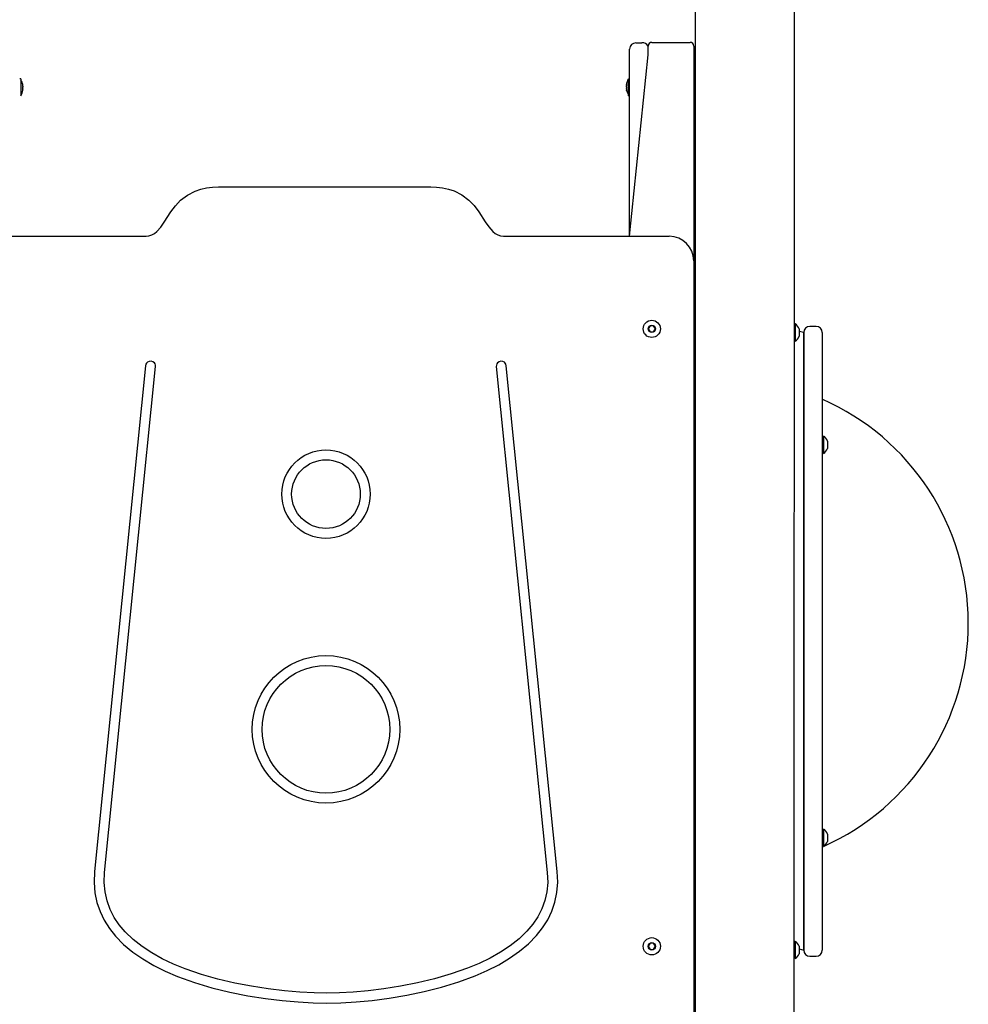
# Model space of a CAD drawing. Units: millimetres. Extents: x -91 to 112, y -87 to 159.
# Drawn here: x 66 to 81, y 119 to 135 of the extents above; entities that cross this region are included whole.
import ezdxf

# ---------------------------------------------------------------- set-up
doc = ezdxf.new("R2010")
doc.units = ezdxf.units.MM

msp = doc.modelspace()

# ---------------------------------------------------------------- linework, layer by layer
at = {"color": 7, "linetype": 'Continuous', "lineweight": 25}
for p, q in [((76.5395, 143.2842), (76.5395, 93.6842)), ((78.1446, 141.9642), (78.1395, 93.6842)), ((75.4795, 134.2158), (75.4795, 134.3158)), ((75.5795, 134.4158), (75.6795, 134.4158)), ((75.7795, 134.2242), (75.7795, 134.3642)), ((75.8395, 134.4242), (76.4595, 134.4242)), ((76.5195, 134.3642), (76.5195, 134.2242)), ((75.4795, 131.2842), (75.7795, 134.2242)), ((75.4795, 131.2842), (75.4795, 134.2158)), ((76.5195, 134.2242), (76.5195, 130.8842)), ((65.6195, 133.8318), (65.5995, 133.8318)), ((65.6195, 133.8318), (65.6195, 133.5598)), ((75.4595, 133.8318), (75.4595, 133.8318)), ((75.4595, 133.7478), (75.4595, 133.8318)), ((65.6481, 133.6922), (65.6513, 133.6902)), ((65.6481, 133.675), (65.6513, 133.6779)), ((65.6504, 133.7338), (65.6513, 133.7339)), ((65.6513, 133.7339), (65.6513, 133.7339)), ((65.6513, 133.7189), (65.6513, 133.7283)), ((65.6513, 133.7138), (65.6513, 133.7015)), ((65.6513, 133.6779), (65.6513, 133.6902)), ((65.6513, 133.6728), (65.6513, 133.6634)), ((65.6513, 133.6549), (65.6513, 133.6549)), ((75.4276, 133.7352), (75.4276, 133.7369)), ((75.4293, 133.7351), (75.4276, 133.7352)), ((75.4276, 133.7257), (75.4276, 133.7173)), ((75.4276, 133.7054), (75.4276, 133.7173)), ((75.4276, 133.6863), (75.4276, 133.6762)), ((75.4276, 133.6863), (75.4276, 133.6863)), ((75.4276, 133.666), (75.4276, 133.6762)), ((75.4276, 133.6548), (75.4276, 133.6548)), ((75.4595, 133.5598), (75.4595, 133.7478)), ((76.5395, 133.7334), (76.5195, 133.7387)), ((76.5195, 133.653), (76.5395, 133.6583)), ((65.6195, 133.5598), (65.6195, 133.5598)), ((75.4595, 133.5598), (75.4795, 133.5598)), ((76.5395, 132.4842), (76.5195, 132.4842)), ((76.5195, 132.3642), (76.5395, 132.3642)), ((68.8206, 132.0842), (72.2595, 132.0842)), ((64.9595, 131.2842), (67.6342, 131.2842)), ((73.4508, 131.2842), (76.1195, 131.2842)), ((76.5195, 130.8842), (76.5195, 118.6842)), ((76.5295, 130.1842), (76.5295, 130.1842)), ((76.5295, 130.1842), (76.5295, 129.3842)), ((76.5395, 130.0742), (76.5295, 130.0742)), ((76.5295, 129.9942), (76.5395, 129.9942)), ((75.8106, 129.8342), (75.7817, 129.7842)), ((75.8683, 129.8342), (75.8106, 129.8342)), ((75.8972, 129.7842), (75.8683, 129.8342)), ((78.1595, 129.8642), (78.1395, 129.8642)), ((78.1595, 129.8642), (78.1595, 129.7647)), ((78.4995, 129.8242), (78.3995, 129.8242)), ((75.7817, 129.7842), (75.8106, 129.7342)), ((75.8106, 129.7342), (75.8683, 129.7342)), ((75.8683, 129.7342), (75.8972, 129.7842)), ((76.5395, 129.7218), (76.5295, 129.7244)), ((76.5295, 129.6441), (76.5395, 129.6467)), ((78.1595, 129.7647), (78.1595, 129.5842)), ((78.2275, 129.7842), (78.2275, 129.7416)), ((78.2995, 129.7242), (78.2275, 129.7416)), ((78.2275, 129.7416), (78.2275, 129.6642)), ((78.2995, 124.7242), (78.2995, 129.7242)), ((78.2995, 129.7242), (78.2995, 119.7242)), ((78.5995, 129.7242), (78.5995, 124.7242)), ((76.5395, 129.5742), (76.5295, 129.5742)), ((76.5295, 129.4942), (76.5395, 129.4942)), ((78.1595, 129.5842), (78.1595, 129.5842)), ((76.5295, 129.3842), (76.5295, 129.3842)), ((67.6398, 129.1875), (66.814, 120.9958)), ((66.9752, 120.9799), (67.8011, 129.1716)), ((73.3206, 129.1716), (74.1464, 120.9799)), ((74.3077, 120.9958), (73.4819, 129.1875)), ((78.6195, 128.0462), (78.6195, 128.0462)), ((78.6195, 128.0462), (78.6195, 127.7662)), ((78.6875, 127.9662), (78.6875, 127.8462)), ((78.6195, 127.7662), (78.6195, 127.7662)), ((78.2995, 119.7242), (78.2995, 124.7242)), ((78.5995, 124.7242), (78.5995, 119.7242)), ((78.6195, 121.6823), (78.6195, 121.6823)), ((78.6195, 121.6823), (78.6195, 121.4023)), ((78.6875, 121.6023), (78.6875, 121.4823)), ((76.5395, 121.4842), (76.5195, 121.4842)), ((76.5195, 121.3642), (76.5395, 121.3642)), ((78.6195, 121.4023), (78.6195, 121.4023)), ((76.5295, 120.1842), (76.5295, 120.1842)), ((76.5295, 120.1842), (76.5295, 119.3842)), ((76.5395, 120.0742), (76.5295, 120.0742)), ((76.5295, 119.9942), (76.5395, 119.9942)), ((75.8106, 119.8342), (75.7817, 119.7842)), ((75.7817, 119.7842), (75.8106, 119.7342)), ((75.8683, 119.8342), (75.8106, 119.8342)), ((75.8972, 119.7842), (75.8683, 119.8342)), ((75.8683, 119.7342), (75.8972, 119.7842)), ((78.1595, 119.8642), (78.1395, 119.8642)), ((78.1595, 119.8642), (78.1595, 119.7647)), ((78.1595, 119.7647), (78.1595, 119.5842)), ((78.2275, 119.7842), (78.2275, 119.7416)), ((75.8106, 119.7342), (75.8683, 119.7342)), ((78.2275, 119.7416), (78.2995, 119.7242)), ((78.2275, 119.7416), (78.2275, 119.6642)), ((78.3995, 119.6242), (78.4995, 119.6242)), ((76.5395, 119.5742), (76.5295, 119.5742)), ((76.5295, 119.4942), (76.5395, 119.4942)), ((78.1595, 119.5842), (78.1595, 119.5842)), ((76.5295, 119.3842), (76.5295, 119.3842))]:
    msp.add_line(p, q, dxfattribs=at)
at = {"color": 7, "linetype": 'Continuous', "lineweight": 25, "flags": 128}
for points in [[(65.6481, 133.7412), (65.6475, 133.742), (65.6469, 133.7419), (65.6466, 133.7408), (65.6465, 133.7389), (65.6467, 133.7363), (65.6472, 133.7333), (65.6478, 133.7302), (65.6481, 133.7291)], [(65.6481, 133.6469), (65.6474, 133.6439), (65.6468, 133.6411), (65.6466, 133.6392), (65.6465, 133.6382), (65.6466, 133.6383)], [(75.4309, 133.7332), (75.4314, 133.7358), (75.432, 133.739), (75.4323, 133.7418), (75.4324, 133.7438), (75.4322, 133.745), (75.4317, 133.7452), (75.4311, 133.7444), (75.4309, 133.7439)], [(75.4309, 133.6427), (75.4314, 133.6413), (75.4319, 133.64), (75.4323, 133.6398), (75.4324, 133.6407), (75.4322, 133.6424), (75.4318, 133.6449), (75.4312, 133.6478), (75.4309, 133.6494)], [(67.6367, 131.2843), (67.6476, 131.2847), (67.6936, 131.2913), (67.7391, 131.3064), (67.781, 131.3294), (67.8196, 131.3597), (67.8849, 131.4321), (67.9406, 131.5127), (68.0487, 131.6802), (68.1219, 131.7774), (68.2067, 131.8666), (68.3162, 131.9502), (68.4431, 132.0147), (68.5324, 132.0448), (68.6243, 132.0656), (68.7209, 132.0787), (68.8183, 132.0842)], [(72.2595, 132.0842), (72.3542, 132.0796), (72.4484, 132.0679), (72.5439, 132.0473), (72.6367, 132.0168), (72.7601, 131.9554), (72.8739, 131.8699), (72.9592, 131.7812), (73.0347, 131.6816), (73.1423, 131.5156), (73.1989, 131.4337), (73.2651, 131.3601), (73.3028, 131.3304), (73.3458, 131.3065), (73.3899, 131.2917), (73.4375, 131.2847), (73.4508, 131.2842)], [(67.8011, 129.1716), (67.8003, 129.1963), (67.7935, 129.217), (67.7818, 129.2338), (67.7574, 129.2513), (67.7283, 129.2591), (67.6982, 129.2571), (67.6709, 129.2447), (67.6561, 129.2305), (67.6454, 129.2115), (67.6398, 129.1875)], [(73.4819, 129.1875), (73.4763, 129.2115), (73.4656, 129.2305), (73.4508, 129.2447), (73.4235, 129.2571), (73.3934, 129.2591), (73.3643, 129.2513), (73.3399, 129.2338), (73.3282, 129.217), (73.3213, 129.1963), (73.3206, 129.1716)], [(66.814, 120.9958), (66.8063, 120.8194), (66.8192, 120.6524), (66.8514, 120.4945), (66.9019, 120.3455), (66.9694, 120.2052), (67.0527, 120.0733), (67.1509, 119.9497), (67.2824, 119.8156), (67.4307, 119.692), (67.5938, 119.5787), (67.7699, 119.4752), (67.9571, 119.3813), (68.1538, 119.2965), (68.4296, 119.1963), (68.7145, 119.1112), (69.0041, 119.0403), (69.294, 118.9828), (69.5797, 118.9377), (69.852, 118.9049), (70.1117, 118.8824), (70.3547, 118.8696), (70.5768, 118.8656)], [(70.5768, 119.0275), (70.3687, 119.0313), (70.1381, 119.0433), (69.8893, 119.0644), (69.6268, 119.0954), (69.355, 119.1371), (69.0832, 119.1892), (68.8108, 119.2532), (68.5421, 119.3297), (68.2812, 119.4197), (68.0913, 119.4972), (67.91, 119.5832), (67.7393, 119.6779), (67.5809, 119.7817), (67.4366, 119.895), (67.3083, 120.0181), (67.2124, 120.1315), (67.1307, 120.2527), (67.0643, 120.3816), (67.0145, 120.5186), (66.9822, 120.6639), (66.9688, 120.8176), (66.9752, 120.9799)], [(70.5768, 118.8656), (70.8016, 118.8702), (71.0477, 118.8843), (71.3108, 118.9087), (71.5864, 118.9441), (71.8702, 118.9913), (72.1526, 119.05), (72.4345, 119.1216), (72.7116, 119.2068), (72.98, 119.3063), (73.1748, 119.3918), (73.3603, 119.4862), (73.5348, 119.59), (73.6964, 119.7033), (73.8433, 119.8267), (73.9736, 119.9603), (74.0709, 120.0833), (74.1535, 120.2142), (74.2204, 120.3533), (74.2704, 120.5009), (74.3024, 120.657), (74.3152, 120.8219), (74.3077, 120.9958)], [(74.1464, 120.9799), (74.1527, 120.8199), (74.1394, 120.6683), (74.1074, 120.5248), (74.058, 120.3892), (73.9922, 120.2614), (73.9113, 120.1412), (73.8163, 120.0284), (73.6893, 119.9058), (73.5464, 119.7927), (73.3895, 119.6888), (73.2204, 119.5938), (73.0409, 119.5074), (72.8528, 119.4292), (72.5896, 119.3367), (72.3183, 119.2579), (72.0435, 119.192), (71.7695, 119.1383), (71.5005, 119.0961), (71.2455, 119.0652), (71.0038, 119.0439), (70.7795, 119.0315), (70.5768, 119.0275)]]:
    msp.add_lwpolyline(points, dxfattribs=at)
at = {"color": 7, "linetype": 'Continuous', "lineweight": 25}
for centre, radius in [((75.8395, 129.7842), 0.14), ((75.8395, 129.7842), 0.06), ((70.5612, 127.1071), 0.7159), ((70.5612, 127.1071), 0.5559), ((70.5612, 123.2977), 1.1945), ((70.5612, 123.2977), 1.0345), ((75.8395, 119.7842), 0.14), ((75.8395, 119.7842), 0.06)]:
    msp.add_circle(centre, radius, dxfattribs=at)
for centre, radius, start, end in [((75.5795, 134.3158), 0.1, 90, 180), ((75.6915, 134.3166), 0.1, 28.46768, 96.94485), ((75.8395, 134.3642), 0.06, 90, 180), ((76.4595, 134.3642), 0.06, 0, 90), ((65.4471, 133.701), 0.2049, 11.30617, 32.75351), ((75.6319, 133.7212), 0.2049, 147.31501, 175.59836), ((65.4465, 133.6696), 0.2049, 327.60475, 354.80161), ((65.6679, 133.6836), 0.0216, 156.66404, 203.33596), ((65.6265, 133.6484), 0.0226, 333.16464, 342.76341), ((65.6066, 133.7183), 0.0473, 19.20815, 28.85453), ((65.4747, 133.6846), 0.179, 9.39507, 14.4216), ((65.5798, 133.7212), 0.0742, 336.96974, 344.56771), ((65.6372, 133.656), 0.0219, 50.07507, 60.3916), ((65.4494, 133.6943), 0.2043, 346.56019, 351.29177), ((65.5228, 133.6797), 0.1309, 343.1659, 349.08), ((65.5814, 133.671), 0.0725, 15.38542, 20.05005), ((65.4493, 133.6973), 0.2044, 8.70868, 10.28585), ((65.6408, 133.731), 0.016, 307.02185, 310.67015), ((65.4733, 133.6754), 0.178, 359.17926, 0.82074), ((75.4881, 133.7176), 0.063, 155.31208, 163.75074), ((75.6307, 133.6946), 0.2054, 168.64246, 171.30623), ((75.6158, 133.6872), 0.1905, 166.04247, 170.92243), ((75.4823, 133.7232), 0.0576, 198.01954, 206.5345), ((75.4842, 133.676), 0.0576, 158.04118, 169.65312), ((75.4483, 133.662), 0.0251, 134.06277, 145.54178), ((75.6307, 133.6971), 0.2054, 188.69393, 193.4084), ((75.6283, 133.6958), 0.2049, 191.56632, 214.48292), ((75.5375, 133.6778), 0.1122, 191.84105, 198.22067), ((75.4091, 133.6888), 0.0234, 338.12794, 21.87206), ((68.8206, 131.9842), 0.1, 90, 91.29), ((67.6342, 131.3842), 0.1, 270, 271.41953), ((76.1195, 130.8842), 0.4, 0, 90), ((78.0758, 129.7242), 0.1631, 21.5865, 59.14257), ((78.3995, 129.7242), 0.1, 90, 180), ((78.4995, 129.7242), 0.1, 0, 90), ((78.0758, 129.7242), 0.1631, 300.85743, 338.4135), ((77.0066, 125.0189), 3.96, 294.03463, 66.28182), ((78.5358, 127.9062), 0.1631, 21.5865, 59.14257), ((78.5358, 127.9062), 0.1631, 300.85743, 338.4135), ((78.5358, 121.5423), 0.1631, 21.5865, 59.14257), ((78.5358, 121.5423), 0.1631, 300.85743, 338.4135), ((78.0758, 119.7242), 0.1631, 21.5865, 59.14257), ((78.0758, 119.7242), 0.1631, 300.85743, 338.4135), ((78.3995, 119.7242), 0.1, 180, 270), ((78.4995, 119.7242), 0.1, 270, 360)]:
    msp.add_arc(centre, radius, start, end, dxfattribs=at)

doc.saveas('drawing.dxf')
